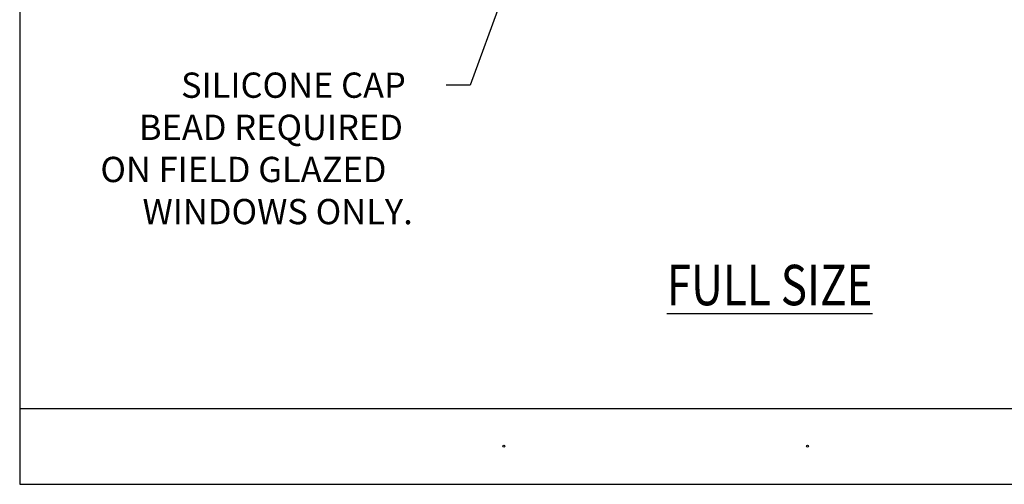
# Model space of a CAD drawing. Units: inches. Extents: x 0.5 to 8, y 0.3 to 10.6.
# Drawn here: x 0.5 to 5.4, y 0.3 to 2.6 of the extents above; entities that cross this region are included whole.
import ezdxf

# ---------------------------------------------------------------- set-up
doc = ezdxf.new("R2010")
doc.units = ezdxf.units.IN
doc.header["$MEASUREMENT"] = 0
doc.layers.add('TEXT', color=7, linetype='Continuous')

# ---------------------------------------------------------------- blocks, each defined once
blk = doc.blocks.new('block 3')
at = {"layer": 'TEXT', "color": 3, "lineweight": 25, "true_color": 0x00ff00}
blk.add_open_spline([(2.9023, 0.5072), (2.9023, 0.5045), (2.9045, 0.5022), (2.9073, 0.5022), (2.91, 0.5022), (2.9123, 0.5045), (2.9123, 0.5072), (2.9123, 0.51), (2.91, 0.5122), (2.9073, 0.5122), (2.9045, 0.5122), (2.9023, 0.51), (2.9023, 0.5072)], degree=3, knots=[0, 0, 0, 0, 1, 1, 1, 2, 2, 2, 3, 3, 3, 4, 4, 4, 4], dxfattribs=at)
blk = doc.blocks.new('block 4')
at = {"layer": 'TEXT', "color": 3, "lineweight": 25, "true_color": 0x00ff00}
blk.add_open_spline([(4.4037, 0.5073), (4.4037, 0.5046), (4.406, 0.5023), (4.4087, 0.5023), (4.4115, 0.5023), (4.4137, 0.5046), (4.4137, 0.5073), (4.4137, 0.5101), (4.4115, 0.5123), (4.4087, 0.5123), (4.406, 0.5123), (4.4037, 0.5101), (4.4037, 0.5073)], degree=3, knots=[0, 0, 0, 0, 1, 1, 1, 2, 2, 2, 3, 3, 3, 4, 4, 4, 4], dxfattribs=at)
blk = doc.blocks.new('block 10')
at = {"layer": 'TEXT', "color": 3, "true_color": 0x00ff00, "insert": (3.7125, 1.2034), "char_height": 0.2, "attachment_point": 7}
blk.add_mtext('\\fMyriad Pro|b0|i0|c0|p34;\\W0.8;\\LFULL SIZE\\l', dxfattribs=at)
blk = doc.blocks.new('block 14')
at = {"color": 7, "lineweight": 25, "true_color": 0xffffff}
blk.add_lwpolyline([(0.5125, 0.6932), (7.9875, 0.6932)], dxfattribs=at)
blk = doc.blocks.new('block 15')
at = {"color": 7, "lineweight": 25, "true_color": 0xffffff}
blk.add_lwpolyline([(0.5125, 0.3182), (7.9875, 0.3182)], dxfattribs=at)
blk = doc.blocks.new('block 17')
at = {"color": 7, "lineweight": 25, "true_color": 0xffffff}
blk.add_lwpolyline([(0.5125, 9.6307), (0.5125, 0.3182)], dxfattribs=at)
blk = doc.blocks.new('block 20')
at = {"color": 3, "true_color": 0x00ff00, "char_height": 0.125, "attachment_point": 7}
for s, insert in [('\\fMyriad Pro|b0|i0|c0|p34;\\W1;SILICONE CAP ', (1.3104, 2.2291)), ('\\fMyriad Pro|b0|i0|c0|p34;\\W1;BEAD REQUIRED ', (1.1021, 2.0207)), ('\\fMyriad Pro|b0|i0|c0|p34;\\W1;ON FIELD GLAZED ', (0.9116, 1.8124)), ('\\fMyriad Pro|b0|i0|c0|p34;\\W1;WINDOWS ONLY.', (1.1199, 1.6041))]:
    blk.add_mtext(s, dxfattribs=dict(at, insert=insert))
blk = doc.blocks.new('block 21')
at = {"true_color": 0xff0000}
h = blk.add_hatch(color=1, dxfattribs=at)
h.dxf.hatch_style = 2
h.paths.add_polyline_path([(2.8791, 2.7163), (2.9259, 2.799), (2.9085, 2.7056)])
at = {"lineweight": 0}
blk.add_lwpolyline([(2.8791, 2.7163), (2.9259, 2.799), (2.9085, 2.7056), (2.8791, 2.7163)], dxfattribs=at)
at = {"color": 1, "lineweight": 25, "true_color": 0xff0000}
for points in [[(2.8938, 2.7109), (2.741, 2.2916)], [(2.741, 2.2916), (2.6214, 2.2916)]]:
    blk.add_lwpolyline(points, dxfattribs=at)

msp = doc.modelspace()

# ---------------------------------------------------------------- block references
for name in ['block 17', 'block 21', 'block 20', 'block 14', 'block 15']:
    msp.add_blockref(name, (0, 0))
at = {"layer": 'TEXT'}
for name in ['block 10', 'block 3', 'block 4']:
    msp.add_blockref(name, (0, 0), dxfattribs=at)

doc.saveas('drawing.dxf')
